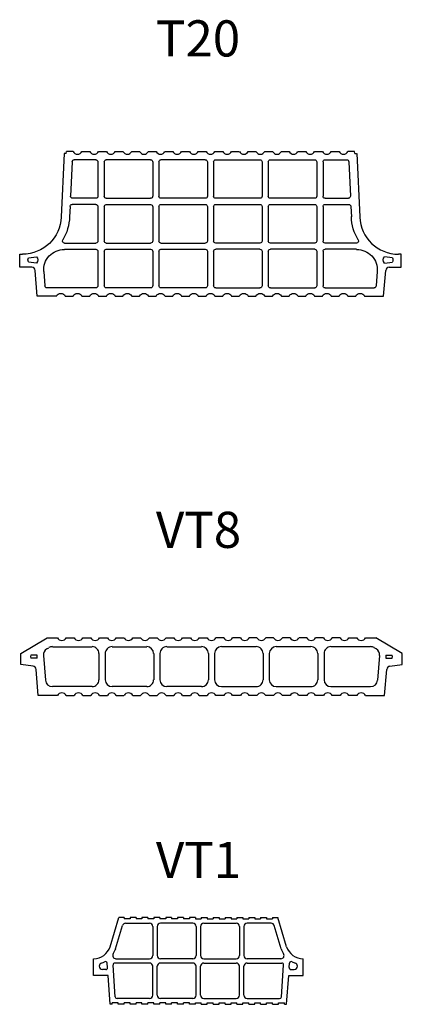
# Model space of a CAD drawing. Extents: x -5010 to -1813, y 38 to 2997.
# Drawn here: x -4976 to -4447, y 38 to 1400 of the extents above; entities that cross this region are included whole.
import ezdxf

# ---------------------------------------------------------------- set-up
doc = ezdxf.new("R2010")
doc.units = 0
doc.header["$LTSCALE"] = 20
doc.header["$MEASUREMENT"] = 0
for name, color, linetype in [('050', 30, 'CONTINUOUS'), ('T20', 30, 'CONTINUOUS'), ('texte', 3, 'CONTINUOUS'), ('VT1', 30, 'CONTINUOUS'), ('VT8', 30, 'CONTINUOUS')]:
    doc.layers.add(name, color=color, linetype=linetype)
doc.styles.get("Standard").update_dxf_attribs({"font": 'arial.ttf'})

# ---------------------------------------------------------------- blocks, each defined once
blk = doc.blocks.new('A$C1FFF1DC5')
at = {"layer": '050'}
for p, q in [((-202.3, 200), (-206.5, 112.3)), ((-199.5, 200), (-202.2, 200)), ((-199.5, 200), (-199.3, 202.9)), ((-199.3, 202.9), (-190, 202.9)), ((-158.6, 191.4), (-188.5, 191.4)), ((-167, 202.9), (-177.9, 202.9)), ((-144, 202.9), (-154.9, 202.9)), ((-82.9, 191.4), (-144.2, 191.4)), ((-121.1, 202.9), (-131.9, 202.9)), ((-98.1, 202.9), (-108.9, 202.9)), ((-75.1, 202.9), (-85.9, 202.9)), ((-7.2, 191.4), (-68.5, 191.4)), ((-52.1, 202.9), (-62.9, 202.9)), ((-29.1, 202.9), (-39.9, 202.9)), ((-6.1, 202.9), (-16.9, 202.9)), ((16.9, 202.9), (6.1, 202.9)), ((7.2, 191.4), (68.5, 191.4)), ((39.9, 202.9), (29.1, 202.9)), ((62.9, 202.9), (52.1, 202.9)), ((85.9, 202.9), (75.1, 202.9)), ((82.9, 191.4), (144.2, 191.4)), ((108.9, 202.9), (98.1, 202.9)), ((131.9, 202.9), (121.1, 202.9)), ((154.9, 202.9), (144, 202.9)), ((158.6, 191.4), (188.5, 191.4)), ((177.9, 202.9), (167, 202.9)), ((190, 202.9), (199.3, 202.9)), ((199.5, 200), (199.3, 202.9)), ((199.5, 200), (202.3, 200)), ((202.3, 200), (206.5, 112.3)), ((-191.4, 188.7), (-193.6, 141.1)), ((-155.7, 188.6), (-155.7, 141)), ((-147.1, 188.6), (-147.1, 141)), ((-80, 188.6), (-80, 141)), ((-71.4, 188.6), (-71.4, 141)), ((-4.3, 188.6), (-4.3, 141)), ((4.3, 188.6), (4.3, 141)), ((71.4, 188.6), (71.4, 141)), ((80, 188.6), (80, 141)), ((147.1, 188.6), (147.1, 141)), ((155.7, 188.6), (155.7, 141)), ((191.4, 188.7), (193.6, 141.1)), ((-158.6, 138.1), (-190.8, 138.1)), ((-144.2, 138.1), (-82.9, 138.1)), ((-68.5, 138.1), (-7.2, 138.1)), ((7.2, 138.1), (68.5, 138.1)), ((144.2, 138.1), (82.9, 138.1)), ((158.6, 138.1), (190.8, 138.1)), ((-194.3, 126.8), (-195, 112.7)), ((-158.6, 129.5), (-191.5, 129.5)), ((-155.7, 126.7), (-155.7, 79)), ((-147.1, 126.7), (-147.1, 79)), ((-82.9, 129.5), (-144.2, 129.5)), ((-80, 126.7), (-80, 79)), ((-71.4, 126.7), (-71.4, 79)), ((-7.2, 129.5), (-68.5, 129.5)), ((-4.3, 126.7), (-4.3, 79)), ((4.3, 126.7), (4.3, 79)), ((68.5, 129.5), (7.2, 129.5)), ((71.4, 126.7), (71.4, 79)), ((80, 126.7), (80, 79)), ((144.2, 129.5), (82.9, 129.5)), ((147.1, 126.7), (147.1, 79)), ((155.7, 126.7), (155.7, 79)), ((158.6, 129.5), (191.5, 129.5)), ((194.3, 126.8), (195, 112.7)), ((-202, 76.2), (-158.6, 76.2)), ((-144.2, 76.2), (-82.9, 76.2)), ((-68.5, 76.2), (-7.2, 76.2)), ((68.5, 76.2), (7.2, 76.2)), ((144.2, 76.2), (82.9, 76.2)), ((202, 76.2), (158.6, 76.2)), ((-264, 42.9), (-264, 60.9)), ((-264, 60.9), (-260.2, 60.9)), ((-251.9, 55.7), (-240.7, 57.1)), ((-202.1, 67.6), (-158.6, 67.6)), ((-155.7, 64.8), (-155.7, 17.1)), ((-147.1, 64.8), (-147.1, 17.1)), ((-144.2, 67.6), (-82.9, 67.6)), ((-80, 64.8), (-80, 17.1)), ((-71.4, 64.8), (-71.4, 17.1)), ((-68.5, 67.6), (-7.2, 67.6)), ((-4.3, 64.8), (-4.3, 17.1)), ((4.3, 64.8), (4.3, 17.1)), ((68.5, 67.6), (7.2, 67.6)), ((71.4, 64.8), (71.4, 17.1)), ((80, 64.8), (80, 17.1)), ((144.2, 67.6), (82.9, 67.6)), ((147.1, 64.8), (147.1, 17.1)), ((155.7, 64.8), (155.7, 17.1)), ((202.1, 67.6), (158.6, 67.6)), ((251.8, 55.7), (240.7, 57.1)), ((264, 60.9), (260.2, 60.9)), ((264, 42.9), (264, 60.9)), ((-247.3, 42.9), (-264, 42.9)), ((-240.7, 48.6), (-251.9, 50)), ((240.7, 48.6), (251.8, 50)), ((247.3, 42.9), (264, 42.9)), ((-239.6, 2.9), (-242.6, 38.5)), ((-230.8, 36.7), (-229.2, 16.9)), ((230.8, 36.7), (229.2, 16.9)), ((239.6, 2.9), (242.6, 38.5)), ((-158.6, 14.3), (-226.3, 14.3)), ((-82.9, 14.3), (-144.2, 14.3)), ((-7.2, 14.3), (-68.5, 14.3)), ((7.2, 14.3), (68.5, 14.3)), ((82.9, 14.3), (144.2, 14.3)), ((158.6, 14.3), (226.3, 14.3)), ((-213, 2.9), (-239.6, 2.9)), ((-190, 2.9), (-200.9, 2.9)), ((-167, 2.9), (-177.9, 2.9)), ((-144, 2.9), (-154.9, 2.9)), ((-121.1, 2.9), (-131.9, 2.9)), ((-98.1, 2.9), (-108.9, 2.9)), ((-75.1, 2.9), (-85.9, 2.9)), ((-52.1, 2.9), (-62.9, 2.9)), ((-29.1, 2.9), (-39.9, 2.9)), ((-6.1, 2.9), (-16.9, 2.9)), ((16.9, 2.9), (6.1, 2.9)), ((39.9, 2.9), (29.1, 2.9)), ((62.9, 2.9), (52.1, 2.9)), ((85.9, 2.9), (75.1, 2.9)), ((108.9, 2.9), (98.1, 2.9)), ((131.9, 2.9), (121.1, 2.9)), ((154.9, 2.9), (144, 2.9)), ((177.9, 2.9), (167, 2.9)), ((200.9, 2.9), (190, 2.9)), ((213, 2.9), (239.6, 2.9))]:
    blk.add_line(p, q, dxfattribs=at)
for centre, major_axis, start_param, end_param in [((-188.5, 188.6), (-2.87, 0), 4.712389, 6.235538), ((-158.6, 188.6), (-2.87, 0), 3.141593, 4.712389), ((-144.2, 188.6), (-2.87, 0), 4.712389, 6.283185), ((-82.9, 188.6), (-2.87, 0), 3.141593, 4.712389), ((-68.5, 188.6), (-2.87, 0), 4.712389, 6.283185), ((-7.2, 188.6), (-2.87, 0), 3.141593, 4.712389), ((7.2, 188.6), (-2.87, 0), 4.712389, 6.283185), ((68.5, 188.6), (-2.87, 0), 3.141593, 4.712389), ((82.9, 188.6), (-2.87, 0), 4.712389, 6.283185), ((144.2, 188.6), (-2.87, 0), 3.141593, 4.712389), ((158.6, 188.6), (2.87, 0), 1.570796, 3.141593), ((188.5, 188.6), (-2.87, 0), 3.18924, 4.712389), ((-190.8, 141), (2.87, 0), 3.093945, 4.712389), ((-158.6, 141), (2.87, 0), 4.712389, 6.283185), ((-144.2, 141), (2.87, 0), 3.141593, 4.712389), ((-82.9, 141), (2.87, 0), 4.712389, 6.283185), ((-68.5, 141), (2.87, 0), 3.141593, 4.712389), ((-7.2, 141), (2.87, 0), 4.712389, 6.283185), ((7.2, 141), (2.87, 0), 3.141593, 4.712389), ((68.5, 141), (2.87, 0), 4.712389, 6.283185), ((82.9, 141), (-2.87, 0), 0, 1.570796), ((144.2, 141), (-2.87, 0), 1.570796, 3.141593), ((158.6, 141), (2.87, 0), 3.141593, 4.712389), ((190.8, 141), (2.87, 0), 4.712389, 6.330833), ((-191.5, 126.7), (2.87, 0), 1.570796, 3.093945), ((-158.6, 126.7), (2.87, 0), 6.283185, 7.853982), ((-144.2, 126.7), (2.87, 0), 1.570796, 3.141593), ((-82.9, 126.7), (2.87, 0), 6.283185, 7.853982), ((-68.5, 126.7), (2.87, 0), 1.570796, 3.141593), ((-7.2, 126.7), (2.87, 0), 6.283185, 7.853982), ((7.2, 126.7), (2.87, 0), 1.570796, 3.141593), ((68.5, 126.7), (2.87, 0), 6.283185, 7.853982), ((82.9, 126.7), (-2.87, 0), 4.712389, 6.283185), ((144.2, 126.7), (-2.87, 0), 3.141593, 4.712389), ((158.6, 126.7), (2.87, 0), 1.570796, 3.141593), ((191.5, 126.7), (-2.87, 0), 3.18924, 4.712389), ((-260.2, 114.2), (65.2, 0), 5.736548, 6.260671), ((260.2, 114.2), (-65.2, 0), 0.022515, 0.546637), ((260.2, 114.2), (53.7, 0), 3.178072, 4.712389), ((-202, 79), (2.87, 0), 2.594956, 4.712389), ((-158.6, 79), (2.87, 0), 4.712389, 6.283185), ((-144.2, 79), (2.87, 0), 3.141593, 4.712389), ((-82.9, 79), (2.87, 0), 4.712389, 6.283185), ((-68.5, 79), (2.87, 0), 3.141593, 4.712389), ((-7.2, 79), (2.87, 0), 4.712389, 6.283185), ((7.2, 79), (2.87, 0), 3.141593, 4.712389), ((68.5, 79), (2.87, 0), 4.712389, 6.283185), ((82.9, 79), (-2.87, 0), 0, 1.570796), ((144.2, 79), (-2.87, 0), 1.570796, 3.141593), ((158.6, 79), (2.87, 0), 3.141593, 4.712389), ((202, 79), (2.87, 0), 4.712389, 6.829822), ((-245.8, 52.9), (-6.71, 0), 5.840221, 6.72615), ((-245.8, 52.9), (-6.71, 0), 2.443286, 3.839899), ((-202.1, 39), (28.7, 0), 1.570796, 3.222401), ((-158.6, 64.8), (-2.87, 0), 3.141593, 4.712389), ((-144.2, 64.8), (-2.87, 0), 4.712389, 6.283185), ((-82.9, 64.8), (-2.87, 0), 3.141593, 4.712389), ((-68.5, 64.8), (-2.87, 0), 4.712389, 6.283185), ((-7.2, 64.8), (-2.87, 0), 3.141593, 4.712389), ((7.2, 64.8), (-2.87, 0), 4.712389, 6.283185), ((68.5, 64.8), (2.87, 0), 6.283185, 7.853982), ((82.9, 64.8), (-2.87, 0), 4.712389, 6.283185), ((144.2, 64.8), (-2.87, 0), 3.141593, 4.712389), ((158.6, 64.8), (2.87, 0), 1.570796, 3.141593), ((202.1, 39), (-28.7, 0), 3.060784, 4.712389), ((245.8, 52.9), (6.71, 0), 2.443286, 3.839899), ((245.8, 52.9), (6.71, 0), 5.840221, 6.72615), ((-226.3, 17.1), (2.87, 0), 3.222401, 4.712389), ((-158.6, 17.1), (2.87, 0), 4.712389, 6.283185), ((-144.2, 17.1), (2.87, 0), 3.141593, 4.712389), ((-82.9, 17.1), (2.87, 0), 4.712389, 6.283185), ((-68.5, 17.1), (2.87, 0), 3.141593, 4.712389), ((-7.2, 17.1), (2.87, 0), 4.712389, 6.283185), ((7.2, 17.1), (2.87, 0), 3.141593, 4.712389), ((68.5, 17.1), (2.87, 0), 4.712389, 6.283185), ((82.9, 17.1), (-2.87, 0), 0, 1.570796), ((144.2, 17.1), (-2.87, 0), 1.570796, 3.141593), ((158.6, 17.1), (2.87, 0), 3.141593, 4.712389), ((226.3, 17.1), (-2.87, 0), 1.570796, 3.060784), ((-207, 0), (-6.71, 0), 3.584504, 5.840274), ((-184, 0), (-6.71, 0), 3.584504, 5.840274), ((-161, 0), (6.71, 0), 0.442911, 2.698682), ((-138, 0), (6.71, 0), 0.442911, 2.698682), ((-115, 0), (6.71, 0), 0.442911, 2.698682), ((-92, 0), (-6.71, 0), 3.584504, 5.840274), ((-69, 0), (6.71, 0), 0.442911, 2.698682), ((-46, 0), (6.71, 0), 0.442911, 2.698682), ((-23, 0), (-6.71, 0), 3.584504, 5.840274), ((0, 0), (-6.71, 0), 3.584504, 5.840274), ((23, 0), (6.71, 0), 0.442911, 2.698682), ((46, 0), (-6.71, 0), 3.584504, 5.840274), ((69, 0), (6.71, 0), 0.442911, 2.698682), ((92, 0), (-6.71, 0), 3.584504, 5.840274), ((115, 0), (6.71, 0), 0.442911, 2.698682), ((138, 0), (6.71, 0), 0.442911, 2.698682), ((161, 0), (6.71, 0), 0.442911, 2.698682), ((184, 0), (6.71, 0), 0.442911, 2.698682), ((207, 0), (6.71, 0), 0.442911, 2.698682)]:
    blk.add_ellipse(centre, major_axis=major_axis, ratio=0.993867, start_param=start_param, end_param=end_param, dxfattribs=at)
at = {"layer": '050', "extrusion": (0, 0, -1)}
for centre, major_axis, ratio, start_param, end_param in [((-184, 205.7), (6.71, 0), 0.993867, 0.442911, 2.698682), ((-161, 205.7), (-6.71, 0), 0.993867, 3.584504, 5.840274), ((-138, 205.7), (-6.71, 0), 0.993867, 3.584504, 5.840274), ((-115, 205.7), (-6.71, 0), 0.993867, 3.584504, 5.840274), ((-92, 205.7), (6.71, 0), 0.993867, 0.442911, 2.698682), ((-69, 205.7), (-6.71, 0), 0.993867, 3.584504, 5.840274), ((-46, 205.7), (-6.71, 0), 0.993867, 3.584504, 5.840274), ((-23, 205.7), (6.71, 0), 0.993867, 0.442911, 2.698682), ((0, 205.7), (6.71, 0), 0.993867, 0.442911, 2.698682), ((23, 205.7), (-6.71, 0), 0.993867, 3.584504, 5.840274), ((46, 205.7), (6.71, 0), 0.993867, 0.442911, 2.698682), ((69, 205.7), (-6.71, 0), 0.993867, 3.584504, 5.840274), ((92, 205.7), (6.71, 0), 0.993867, 0.442911, 2.698682), ((115, 205.7), (-6.71, 0), 0.993867, 3.584504, 5.840274), ((138, 205.7), (6.71, 0), 0.993867, 0.442911, 2.698682), ((161, 205.7), (-6.71, 0), 0.993867, 3.584504, 5.840274), ((184, 205.7), (-6.71, 0), 0.993867, 3.584504, 5.840274), ((-260.2, 114.2), (-53.7, 0), 0.993867, 3.178072, 4.712389), ((-247.3, 38.1), (3.38, 3.38), 1, -0.785398, 0.701746), ((247.3, 38.1), (3.38, 3.38), 1, 4.010643, 5.497787)]:
    blk.add_ellipse(centre, major_axis=major_axis, ratio=ratio, start_param=start_param, end_param=end_param, dxfattribs=at)
blk = doc.blocks.new('A$C591472E1')
at = {"layer": '050'}
for p, q in [((-264, 60.9), (-227.6, 82.9)), ((-227.6, 82.9), (-213, 82.9)), ((-200.9, 82.9), (-190, 82.9)), ((-177.9, 82.9), (-167, 82.9)), ((-154.9, 82.9), (-144, 82.9)), ((-131.9, 82.9), (-121.1, 82.9)), ((-108.9, 82.9), (-98.1, 82.9)), ((-85.9, 82.9), (-75.1, 82.9)), ((-62.9, 82.9), (-52.1, 82.9)), ((-39.9, 82.9), (-29.1, 82.9)), ((-16.9, 82.9), (-6.1, 82.9)), ((16.9, 82.9), (6.1, 82.9)), ((39.9, 82.9), (29.1, 82.9)), ((62.9, 82.9), (52.1, 82.9)), ((85.9, 82.9), (75.1, 82.9)), ((108.9, 82.9), (98.1, 82.9)), ((131.9, 82.9), (121.1, 82.9)), ((154.9, 82.9), (144, 82.9)), ((177.9, 82.9), (167, 82.9)), ((190, 82.9), (200.9, 82.9)), ((213, 82.9), (227.6, 82.9)), ((264, 60.9), (227.6, 82.9)), ((-228, 67.3), (-225.1, 69.1)), ((-220.1, 70.5), (-165.3, 70.5)), ((-137.5, 70.5), (-89.6, 70.5)), ((-61.8, 70.5), (-13.9, 70.5)), ((61.8, 70.5), (13.9, 70.5)), ((137.5, 70.5), (89.6, 70.5)), ((220.1, 70.5), (165.3, 70.5)), ((228, 67.3), (225.1, 69.1)), ((-264, 45.9), (-264, 60.9)), ((-241.4, 58.6), (-250.2, 58.6)), ((-241.4, 54.8), (-250.2, 54.8)), ((-232.6, 58.4), (-229.8, 24)), ((-155.7, 61), (-155.7, 24.8)), ((-147.1, 61), (-147.1, 24.8)), ((-80, 61), (-80, 24.8)), ((-71.4, 61), (-71.4, 24.8)), ((-4.3, 61), (-4.3, 24.8)), ((4.3, 61), (4.3, 24.8)), ((71.4, 61), (71.4, 24.8)), ((80, 61), (80, 24.8)), ((147.1, 61), (147.1, 24.8)), ((155.7, 61), (155.7, 24.8)), ((232.6, 58.4), (229.8, 24)), ((241.4, 58.6), (250.2, 58.6)), ((241.4, 54.8), (250.2, 54.8)), ((264, 45.9), (264, 60.9)), ((-246.7, 43.4), (-264, 45.9)), ((246.7, 43.4), (264, 45.9)), ((-239.6, 2.9), (-242.6, 39.1)), ((239.6, 2.9), (242.6, 39.1)), ((-165.3, 15.2), (-220.2, 15.2)), ((-89.6, 15.2), (-137.5, 15.2)), ((-13.9, 15.2), (-61.8, 15.2)), ((13.9, 15.2), (61.8, 15.2)), ((89.6, 15.2), (137.5, 15.2)), ((165.3, 15.2), (220.2, 15.2)), ((-213, 2.9), (-239.6, 2.9)), ((-200.9, 2.9), (-190, 2.9)), ((-177.9, 2.9), (-167, 2.9)), ((-154.9, 2.9), (-144, 2.9)), ((-131.9, 2.9), (-121.1, 2.9)), ((-108.9, 2.9), (-98.1, 2.9)), ((-85.9, 2.9), (-75.1, 2.9)), ((-62.9, 2.9), (-52.1, 2.9)), ((-39.9, 2.9), (-29.1, 2.9)), ((-16.9, 2.9), (-6.1, 2.9)), ((16.9, 2.9), (6.1, 2.9)), ((39.9, 2.9), (29.1, 2.9)), ((62.9, 2.9), (52.1, 2.9)), ((85.9, 2.9), (75.1, 2.9)), ((108.9, 2.9), (98.1, 2.9)), ((131.9, 2.9), (121.1, 2.9)), ((154.9, 2.9), (144, 2.9)), ((177.9, 2.9), (167, 2.9)), ((200.9, 2.9), (190, 2.9)), ((213, 2.9), (239.6, 2.9))]:
    blk.add_line(p, q, dxfattribs=at)
for centre, major_axis, start_param, end_param in [((-207, 85.7), (-6.71, 0), 0.442911, 2.698682), ((-184, 85.7), (6.71, 0), 3.584504, 5.840274), ((-161, 85.7), (-6.71, 0), 0.442911, 2.698682), ((-138, 85.7), (6.71, 0), 3.584504, 5.840274), ((-115, 85.7), (-6.71, 0), 0.442911, 2.698682), ((-92, 85.7), (-6.71, 0), 0.442911, 2.698682), ((-69, 85.7), (-6.71, 0), 0.442911, 2.698682), ((-46, 85.7), (-6.71, 0), 0.442911, 2.698682), ((-23, 85.7), (6.71, 0), 3.584504, 5.840274), ((0, 85.7), (-6.71, 0), 0.442911, 2.698682), ((23, 85.7), (-6.71, 0), 0.442911, 2.698682), ((46, 85.7), (6.71, 0), 3.584504, 5.840274), ((69, 85.7), (-6.71, 0), 0.442911, 2.698682), ((92, 85.7), (6.71, 0), 3.584504, 5.840274), ((115, 85.7), (6.71, 0), 3.584504, 5.840274), ((138, 85.7), (-6.71, 0), 0.442911, 2.698682), ((161, 85.7), (-6.71, 0), 0.442911, 2.698682), ((184, 85.7), (-6.71, 0), 0.442911, 2.698682), ((207, 85.7), (-6.71, 0), 0.442911, 2.698682), ((-220.1, 61), (-9.58, 0), 4.712389, 5.258503), ((-165.3, 61), (9.58, 0), 6.283185, 7.853982), ((-137.5, 61), (9.58, 0), 1.570796, 3.141593), ((-89.6, 61), (-9.58, 0), 3.141593, 4.712389), ((-61.8, 61), (9.58, 0), 1.570796, 3.141593), ((-13.9, 61), (9.58, 0), 6.283185, 7.853982), ((13.9, 61), (-9.58, 0), 4.712389, 6.283185), ((61.8, 61), (9.58, 0), 6.283185, 7.853982), ((89.6, 61), (-9.58, 0), 4.712389, 6.283185), ((137.5, 61), (9.58, 0), 6.283185, 7.853982), ((165.3, 61), (9.58, 0), 1.570796, 3.141593), ((220.1, 61), (9.58, 0), 1.024683, 1.570796), ((-245.8, 56.7), (-4.79, 0), 5.871637, 6.694734), ((-245.8, 56.7), (-4.79, 0), 2.730044, 3.553141), ((-223, 59.2), (-9.58, 0), 5.258503, 6.363994), ((223, 59.2), (9.58, 0), 6.202377, 7.307868), ((245.8, 56.7), (4.79, 0), 2.730044, 3.553141), ((245.8, 56.7), (4.79, 0), 5.871637, 6.694734), ((-247.4, 38.7), (-4.79, 0), 3.22467, 4.567701), ((247.4, 38.7), (4.79, 0), 1.715484, 3.058515), ((-220.2, 24.8), (-9.58, 0), 0.080809, 1.570796), ((-165.3, 24.8), (-9.58, 0), 1.570796, 3.141593), ((-137.5, 24.8), (9.58, 0), 3.141593, 4.712389), ((-89.6, 24.8), (-9.58, 0), 1.570796, 3.141593), ((-61.8, 24.8), (9.58, 0), 3.141593, 4.712389), ((-13.9, 24.8), (-9.58, 0), 1.570796, 3.141593), ((13.9, 24.8), (-9.58, 0), 0, 1.570796), ((61.8, 24.8), (-9.58, 0), 1.570796, 3.141593), ((89.6, 24.8), (-9.58, 0), 0, 1.570796), ((137.5, 24.8), (-9.58, 0), 1.570796, 3.141593), ((165.3, 24.8), (-9.58, 0), 0, 1.570796), ((220.2, 24.8), (-9.58, 0), 1.570796, 3.060784), ((-207, 0), (6.71, 0), 0.442911, 2.698682), ((-184, 0), (-6.71, 0), 3.584504, 5.840274), ((-161, 0), (6.71, 0), 0.442911, 2.698682), ((-138, 0), (6.71, 0), 0.442911, 2.698682), ((-115, 0), (-6.71, 0), 3.584504, 5.840274), ((-92, 0), (-6.71, 0), 3.584504, 5.840274), ((-69, 0), (6.71, 0), 0.442911, 2.698682), ((-46, 0), (6.71, 0), 0.442911, 2.698682), ((-23, 0), (6.71, 0), 0.442911, 2.698682), ((0, 0), (6.71, 0), 0.442911, 2.698682), ((23, 0), (-6.71, 0), 3.584504, 5.840274), ((46, 0), (-6.71, 0), 3.584504, 5.840274), ((69, 0), (-6.71, 0), 3.584504, 5.840274), ((92, 0), (-6.71, 0), 3.584504, 5.840274), ((115, 0), (6.71, 0), 0.442911, 2.698682), ((138, 0), (-6.71, 0), 3.584504, 5.840274), ((161, 0), (-6.71, 0), 3.584504, 5.840274), ((184, 0), (6.71, 0), 0.442911, 2.698682), ((207, 0), (6.71, 0), 0.442911, 2.698682)]:
    blk.add_ellipse(centre, major_axis=major_axis, ratio=0.993867, start_param=start_param, end_param=end_param, dxfattribs=at)
blk = doc.blocks.new('vt1')
at = {"layer": '050'}
for p, q in [((0.3, 79.6), (12.2, 120)), ((19.5, 120), (12.2, 120)), ((19.5, 120), (19.5, 118)), ((27.8, 118), (19.5, 118)), ((21.6, 112), (54.7, 112)), ((36, 120), (27.8, 120)), ((27.8, 120), (27.8, 118)), ((36, 120), (36, 118)), ((44.2, 118), (36, 118)), ((52.4, 120), (44.2, 120)), ((44.2, 120), (44.2, 118)), ((52.4, 120), (52.4, 118)), ((60.6, 118), (52.4, 118)), ((68.8, 120), (60.6, 120)), ((60.6, 120), (60.6, 118)), ((68.8, 120), (68.8, 118)), ((77, 118), (68.8, 118)), ((114.7, 112), (69.7, 112)), ((85.2, 120), (77, 120)), ((77, 120), (77, 118)), ((85.2, 120), (85.2, 118)), ((93.5, 118), (85.2, 118)), ((101.7, 120), (93.5, 120)), ((93.5, 120), (93.5, 118)), ((101.7, 120), (101.7, 118)), ((109.9, 118), (101.7, 118)), ((118.1, 120), (109.9, 120)), ((109.9, 120), (109.9, 118)), ((118.1, 120), (118.1, 118)), ((118.1, 118), (126.3, 118)), ((126.3, 120), (134.5, 120)), ((126.3, 120), (126.3, 118)), ((129.7, 112), (174.7, 112)), ((134.5, 120), (134.5, 118)), ((134.5, 118), (142.7, 118)), ((142.7, 120), (150.9, 120)), ((142.7, 120), (142.7, 118)), ((150.9, 120), (150.9, 118)), ((150.9, 118), (159.2, 118)), ((159.2, 120), (167.4, 120)), ((159.2, 120), (159.2, 118)), ((167.4, 120), (167.4, 118)), ((167.4, 118), (175.6, 118)), ((175.6, 120), (183.8, 120)), ((175.6, 120), (175.6, 118)), ((183.8, 120), (183.8, 118)), ((183.8, 118), (192, 118)), ((222.9, 112), (189.7, 112)), ((192, 120), (200.2, 120)), ((192, 120), (192, 118)), ((200.2, 120), (200.2, 118)), ((200.2, 118), (208.4, 118)), ((208.4, 120), (216.6, 120)), ((208.4, 120), (208.4, 118)), ((216.6, 120), (216.6, 118)), ((216.6, 118), (224.9, 118)), ((224.9, 120), (232.2, 120)), ((224.9, 120), (224.9, 118)), ((244.1, 79.6), (232.2, 120)), ((7.8, 76.8), (17.2, 108.8)), ((59.2, 107.5), (59.2, 67.5)), ((65.2, 107.5), (65.2, 67.5)), ((119.2, 107.5), (119.2, 67.5)), ((125.2, 107.5), (125.2, 67.5)), ((179.2, 107.5), (179.2, 67.5)), ((185.2, 107.5), (185.2, 67.5)), ((236.6, 76.8), (227.2, 108.8)), ((-22.8, 40), (-22.8, 63)), ((-3.5, 50.7), (-4, 56.9)), ((54.7, 57), (6.7, 57)), ((8.2, 63), (54.7, 63)), ((114.7, 63), (69.7, 63)), ((114.7, 57), (69.7, 57)), ((129.7, 63), (174.7, 63)), ((129.7, 57), (174.7, 57)), ((236.3, 63), (189.7, 63)), ((189.7, 57), (237.7, 57)), ((247.9, 50.7), (248.4, 56.9)), ((267.2, 40), (267.2, 63)), ((-14.8, 52.5), (-14.8, 52.8)), ((-6, 48), (-10.3, 48)), ((7.3, 10.3), (4.2, 54.3)), ((59.2, 12.5), (59.2, 52.5)), ((65.2, 12.5), (65.2, 52.5)), ((119.2, 12.5), (119.2, 52.5)), ((125.2, 12.5), (125.2, 52.5)), ((179.2, 12.5), (179.2, 52.5)), ((185.2, 12.5), (185.2, 52.5)), ((237.1, 10.3), (240.2, 54.3)), ((250.4, 48), (254.7, 48)), ((259.2, 52.5), (259.2, 52.8)), ((-2.8, 40), (-22.8, 40)), ((0, 0), (-2.8, 40)), ((244.4, 0), (247.2, 40)), ((247.2, 40), (267.2, 40)), ((3.1, 0), (0, 0)), ((11.3, 2), (3.1, 2)), ((3.1, 0), (3.1, 2)), ((54.7, 8), (9.8, 8)), ((11.3, 0), (11.3, 2)), ((19.5, 0), (11.3, 0)), ((27.8, 2), (19.5, 2)), ((19.5, 0), (19.5, 2)), ((19.5, 0), (19.5, 2)), ((27.8, 0), (27.8, 2)), ((36, 0), (27.8, 0)), ((44.2, 2), (36, 2)), ((36, 0), (36, 2)), ((44.2, 0), (44.2, 2)), ((52.4, 0), (44.2, 0)), ((60.6, 2), (52.4, 2)), ((52.4, 0), (52.4, 2)), ((60.6, 0), (60.6, 2)), ((68.8, 0), (60.6, 0)), ((77, 2), (68.8, 2)), ((68.8, 0), (68.8, 2)), ((114.7, 8), (69.7, 8)), ((77, 0), (77, 2)), ((85.2, 0), (77, 0)), ((93.5, 2), (85.2, 2)), ((85.2, 0), (85.2, 2)), ((93.5, 0), (93.5, 2)), ((101.7, 0), (93.5, 0)), ((109.9, 2), (101.7, 2)), ((101.7, 0), (101.7, 2)), ((109.9, 0), (109.9, 2)), ((118.1, 0), (109.9, 0)), ((118.1, 2), (126.3, 2)), ((118.1, 0), (118.1, 2)), ((126.3, 0), (126.3, 2)), ((126.3, 0), (134.5, 0)), ((129.7, 8), (174.7, 8)), ((134.5, 2), (142.7, 2)), ((134.5, 0), (134.5, 2)), ((142.7, 0), (142.7, 2)), ((142.7, 0), (150.9, 0)), ((150.9, 2), (159.2, 2)), ((150.9, 0), (150.9, 2)), ((159.2, 0), (159.2, 2)), ((159.2, 0), (167.4, 0)), ((167.4, 2), (175.6, 2)), ((167.4, 0), (167.4, 2)), ((175.6, 0), (175.6, 2)), ((175.6, 0), (183.8, 0)), ((183.8, 2), (192, 2)), ((183.8, 0), (183.8, 2)), ((189.7, 8), (234.7, 8)), ((192, 0), (192, 2)), ((192, 0), (200.2, 0)), ((200.2, 2), (208.4, 2)), ((200.2, 0), (200.2, 2)), ((208.4, 0), (208.4, 2)), ((208.4, 0), (216.6, 0)), ((216.6, 2), (224.9, 2)), ((216.6, 0), (216.6, 2)), ((224.9, 0), (224.9, 2)), ((224.9, 0), (233.1, 0)), ((233.1, 0), (233.1, 2)), ((233.1, 2), (241.3, 2)), ((241.3, 0), (241.3, 2)), ((241.3, 0), (244.4, 0))]:
    blk.add_line(p, q, dxfattribs=at)
for centre, radius, start, end in [((21.6, 107.5), 4.5, 90, 163.5795), ((54.7, 107.5), 4.5, 0, 90), ((69.7, 107.5), 4.5, 90, 180), ((114.7, 107.5), 4.5, 0, 90), ((129.7, 107.5), 4.5, 90, 180), ((174.7, 107.5), 4.5, 0, 90), ((189.7, 107.5), 4.5, 90, 180), ((222.9, 107.5), 4.5, 16.4205, 90), ((-23.2, 88), 25, 271.035, 340.2782), ((8.2, 67.5), 4.5, 146.8688, 270), ((-23.2, 88), 33, 326.8688, 340.2782), ((236.3, 67.5), 4.5, 270, 33.1312), ((267.7, 88), 33, 199.7218, 213.1312), ((267.7, 88), 25, 199.7218, 268.965), ((-10.3, 52.8), 4.5, 110.2047, 180), ((-23.2, 88), 33, 290.2047, 298.2026), ((-6.5, 56.7), 2.5, 4, 118.2026), ((6.7, 54.5), 2.5, 90, 184), ((54.7, 67.5), 4.5, 270, 0), ((54.7, 52.5), 4.5, 0, 90), ((69.7, 67.5), 4.5, 180, 270), ((69.7, 52.5), 4.5, 90, 180), ((114.7, 67.5), 4.5, 270, 0), ((114.7, 52.5), 4.5, 0, 90), ((129.7, 67.5), 4.5, 180, 270), ((129.7, 52.5), 4.5, 90, 180), ((174.7, 67.5), 4.5, 270, 0), ((174.7, 52.5), 4.5, 0, 90), ((189.7, 67.5), 4.5, 180, 270), ((189.7, 52.5), 4.5, 90, 180), ((237.7, 54.5), 2.5, 356, 90), ((250.9, 56.7), 2.5, 61.7974, 176), ((267.7, 88), 33, 241.7974, 249.7953), ((254.7, 52.8), 4.5, 0, 69.7953), ((-10.3, 52.5), 4.5, 180, 270), ((-6, 50.5), 2.5, 270, 4), ((250.4, 50.5), 2.5, 176, 270), ((254.7, 52.5), 4.5, 270, 0), ((9.8, 10.5), 2.5, 184, 270), ((54.7, 12.5), 4.5, 270, 0), ((69.7, 12.5), 4.5, 180, 270), ((114.7, 12.5), 4.5, 270, 0), ((129.7, 12.5), 4.5, 180, 270), ((174.7, 12.5), 4.5, 270, 0), ((189.7, 12.5), 4.5, 180, 270), ((234.6, 10.5), 2.5, 270, 356)]:
    blk.add_arc(centre, radius, start, end, dxfattribs=at)

msp = doc.modelspace()

# ---------------------------------------------------------------- block references
at = {"layer": 'T20', "xscale": -1}
msp.add_blockref('A$C1FFF1DC5', (-4712.3, 1014.4), dxfattribs=at)
at = {"layer": 'VT1', "lineweight": -3}
msp.add_blockref('vt1', (-4851.3, 37.8), dxfattribs=at)
at = {"layer": 'VT8'}
msp.add_blockref('A$C591472E1', (-4710.9, 461.9), dxfattribs=at)

# ---------------------------------------------------------------- texts
at = {"layer": 'texte', "lineweight": -3, "char_height": 50, "attachment_point": 1}
for s, insert in [('T20', (-4787.8, 1398.7)), ('VT8 ', (-4787.8, 719)), ('VT1', (-4787.8, 262.4))]:
    msp.add_mtext_dynamic_manual_height_columns(s, width=670.826, gutter_width=17.5, heights=[0], dxfattribs=dict(at, insert=insert))

doc.saveas('drawing.dxf')
